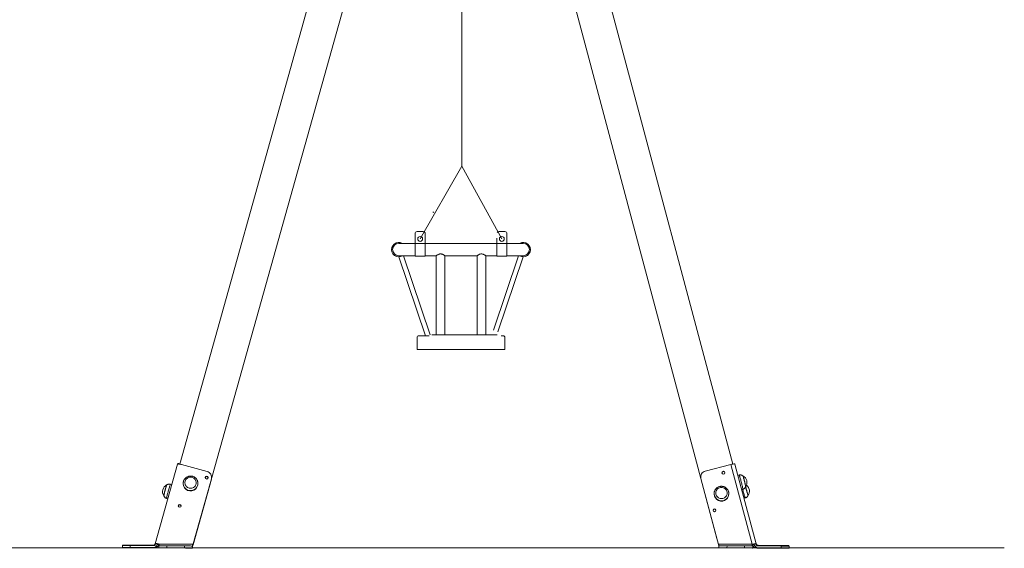
# Model space of a CAD drawing. Units: millimetres. Extents: x -13700 to -5181, y 11396 to 20765.
# Drawn here: x -11179 to -8770, y 18176 to 19470 of the extents above; entities that cross this region are included whole.
import ezdxf

# ---------------------------------------------------------------- set-up
doc = ezdxf.new("R2010")
doc.units = ezdxf.units.MM

msp = doc.modelspace()

# ---------------------------------------------------------------- linework, layer by layer
at = {"color": 7, "linetype": 'Continuous', "lineweight": 15}
for p, q in [((-10193.634, 20506.503), (-10787.68, 18382.049)), ((-9434.241, 18382.21), (-10000.206, 20506.339)), ((-10111.69, 20485.108), (-10748.872, 18206.39)), ((-10082.417, 20485.924), (-9473.284, 18199.779)), ((-10097.458, 20244.811), (-10097.458, 19112.072)), ((-10097.458, 19112.072), (-10199.286, 18933.526)), ((-10097.458, 19112.072), (-9999.286, 18933.526)), ((-10211.786, 18946.526), (-10211.786, 18922.725)), ((-10206.786, 18951.526), (-10191.786, 18951.526)), ((-10186.786, 18946.526), (-10186.786, 18922.725)), ((-9991.786, 18951.526), (-10006.786, 18951.526)), ((-9986.786, 18946.526), (-9986.786, 18922.725)), ((-10211.786, 18922.526), (-10251.786, 18922.526)), ((-10211.786, 18922.725), (-10186.786, 18922.725)), ((-10211.786, 18891.526), (-10211.786, 18922.725)), ((-10186.786, 18891.526), (-10186.786, 18922.725)), ((-10076.125, 18922.526), (-10186.786, 18922.526)), ((-10011.786, 18922.526), (-10076.125, 18922.526)), ((-10011.786, 18935.097), (-10011.786, 18922.725)), ((-10011.786, 18922.725), (-9986.786, 18922.725)), ((-10011.786, 18891.526), (-10011.786, 18922.725)), ((-9986.786, 18891.526), (-9986.786, 18922.725)), ((-9946.786, 18922.526), (-9986.786, 18922.526)), ((-10251.786, 18892.526), (-10211.786, 18892.526)), ((-10174.954, 18698.512), (-10240.238, 18892.526)), ((-10211.786, 18891.526), (-10186.786, 18891.526)), ((-10186.786, 18892.526), (-10159.726, 18892.526)), ((-10159.786, 18892.568), (-10159.786, 18698.526)), ((-10138.884, 18892.526), (-10059.786, 18892.526)), ((-10138.786, 18698.526), (-10138.786, 18892.595)), ((-10059.786, 18892.568), (-10059.786, 18698.526)), ((-10038.884, 18892.526), (-10011.786, 18892.526)), ((-10038.786, 18698.526), (-10038.786, 18892.595)), ((-10019.833, 18709.76), (-9958.333, 18892.526)), ((-10011.786, 18891.526), (-9986.786, 18891.526)), ((-9986.786, 18892.526), (-9946.786, 18892.526)), ((-10186.286, 18696.526), (-10251.399, 18890.031)), ((-10009.119, 18705.937), (-9947.173, 18890.031)), ((-10170.786, 18698.526), (-10010.709, 18698.526)), ((-10206.786, 18691.526), (-10206.786, 18662.526)), ((-10201.786, 18696.526), (-10176.786, 18696.526)), ((-10001.298, 18696.526), (-9996.786, 18696.526)), ((-9991.786, 18691.526), (-9991.786, 18662.526)), ((-10176.786, 18662.526), (-10206.786, 18662.526)), ((-10176.786, 18662.526), (-10021.786, 18662.526)), ((-9991.786, 18662.526), (-10021.786, 18662.526)), ((-10792.886, 18381.999), (-10847.312, 18187.359)), ((-10792.634, 18382.9), (-10792.886, 18381.999)), ((-10792.645, 18382.821), (-10792.854, 18382.072)), ((-10792.645, 18382.821), (-10792.645, 18382.247)), ((-10783.255, 18381.043), (-10720.588, 18364.048)), ((-9501.569, 18365.007), (-9438.698, 18381.254)), ((-9438.698, 18381.254), (-9386.667, 18185.979)), ((-9377.004, 18186.817), (-9429.035, 18382.092)), ((-10710.109, 18345.884), (-10756.189, 18181.091)), ((-10710.109, 18345.016), (-10754.887, 18184.877)), ((-10710.109, 18345.016), (-10710.109, 18345.884)), ((-10709.57, 18348.938), (-10709.57, 18349.806)), ((-9512.762, 18350.719), (-9512.762, 18349.85)), ((-9512.271, 18346.969), (-9468.272, 18181.838)), ((-9512.271, 18346.969), (-9512.271, 18346.101)), ((-9418.647, 18355.444), (-9421.723, 18354.649)), ((-9409.292, 18353.627), (-9409.811, 18353.493)), ((-10819.014, 18331.107), (-10819.531, 18331.247)), ((-10806.851, 18332.056), (-10810.156, 18332.953)), ((-10779.095, 18335.024), (-10779.088, 18335.508)), ((-10779.095, 18335.024), (-10779.095, 18334.175)), ((-10774.995, 18336.519), (-10774.995, 18336.426)), ((-10747.195, 18336.426), (-10747.195, 18336.519)), ((-10743.095, 18334.175), (-10743.095, 18335.024)), ((-9412.454, 18319.862), (-9409.64, 18320.589)), ((-9402.856, 18326.577), (-9402.337, 18326.711)), ((-10826.807, 18304.416), (-10826.309, 18304.281)), ((-10819.579, 18298.208), (-10816.546, 18297.385)), ((-9479.858, 18309.938), (-9479.851, 18310.422)), ((-9479.858, 18309.938), (-9479.858, 18309.089)), ((-9475.758, 18311.434), (-9475.758, 18311.34)), ((-9447.958, 18311.34), (-9447.958, 18311.434)), ((-9443.858, 18309.089), (-9443.858, 18309.938)), ((-9406.765, 18298.51), (-9403.648, 18299.316)), ((-9396.864, 18305.304), (-9396.345, 18305.438)), ((-11521.683, 18177.019), (-8769.686, 18177.019)), ((-10927.834, 18182.741), (-10927.849, 18177.742)), ((-10925.926, 18177.483), (-10927.827, 18177.736)), ((-10927.582, 18183.642), (-10927.584, 18182.76)), ((-10927.561, 18183.636), (-10927.563, 18182.76)), ((-10925.66, 18183.383), (-10927.561, 18183.636)), ((-10925.661, 18182.789), (-10925.66, 18183.383)), ((-10908.756, 18182.804), (-10908.771, 18177.804)), ((-10908.771, 18177.804), (-10852.469, 18177.65)), ((-10908.756, 18182.804), (-10852.438, 18182.649)), ((-10908.504, 18183.704), (-10852.186, 18183.55)), ((-10905.026, 18177.305), (-10848.724, 18177.151)), ((-10904.759, 18183.206), (-10904.76, 18182.793)), ((-10904.759, 18183.206), (-10850.643, 18183.057)), ((-10848.724, 18177.151), (-10852.469, 18177.65)), ((-10850.078, 18183.267), (-10852.17, 18183.545)), ((-10844.612, 18181.438), (-10850.499, 18183.035)), ((-10847.322, 18187.28), (-10847.586, 18186.338)), ((-10842.502, 18185.973), (-10847.322, 18187.28)), ((-10842.502, 18185.973), (-10842.765, 18185.03)), ((-10842.765, 18185.03), (-10839.02, 18184.532)), ((-10842.481, 18186.049), (-10842.502, 18185.973)), ((-10839.111, 18177.187), (-10839.077, 18182.187)), ((-10839.077, 18182.187), (-10839.01, 18182.187)), ((-10838.67, 18185.784), (-10839.02, 18184.532)), ((-10839.01, 18182.187), (-10839.009, 18182.24)), ((-10839.009, 18182.24), (-10838.624, 18182.199)), ((-10837.707, 18186.31), (-10838.85, 18182.223)), ((-10838.826, 18183.087), (-10838.831, 18182.291)), ((-10838.826, 18183.087), (-10838.758, 18183.087)), ((-10838.757, 18183.14), (-10838.758, 18183.087)), ((-10838.757, 18182.555), (-10838.757, 18183.14)), ((-10838.631, 18183.125), (-10838.757, 18183.14)), ((-10756.19, 18181.623), (-10837.741, 18182.178)), ((-10837.681, 18186.402), (-10837.707, 18186.31)), ((-10837.707, 18186.31), (-10756.156, 18185.754)), ((-10819.102, 18182.051), (-10819.136, 18177.051)), ((-10819.136, 18177.051), (-10776.315, 18176.759)), ((-10776.281, 18181.759), (-10819.102, 18182.051)), ((-10776.315, 18176.759), (-10776.281, 18181.759)), ((-10756.257, 18181.623), (-10756.291, 18176.623)), ((-10756.291, 18176.623), (-10756.224, 18176.623)), ((-10756.257, 18181.623), (-10756.19, 18181.623)), ((-10755.972, 18177.523), (-10756.213, 18177.525)), ((-10756.189, 18181.091), (-10756.156, 18185.754)), ((-10756.189, 18181.091), (-10756.189, 18180.43)), ((-10756.039, 18177.523), (-10755.972, 18177.523)), ((-9468.629, 18182.4), (-9468.649, 18178.496)), ((-9468.649, 18178.496), (-9468.599, 18178.496)), ((-9468.289, 18178.494), (-9468.599, 18178.496)), ((-9468.296, 18177.171), (-9468.271, 18182.171)), ((-9468.271, 18182.171), (-9468.22, 18182.171)), ((-9386.668, 18181.754), (-9468.22, 18182.171)), ((-9468.195, 18186.302), (-9386.723, 18185.886)), ((-9448.289, 18182.069), (-9448.314, 18177.069)), ((-9448.314, 18177.069), (-9405.493, 18176.85)), ((-9405.467, 18181.85), (-9448.289, 18182.069)), ((-9405.493, 18176.85), (-9405.467, 18181.85)), ((-9386.742, 18185.959), (-9386.667, 18185.979)), ((-9386.742, 18185.959), (-9386.723, 18185.886)), ((-9386.668, 18181.754), (-9385.399, 18181.748)), ((-9386.451, 18185.166), (-9385.751, 18182.541)), ((-9385.751, 18182.541), (-9385.751, 18183.126)), ((-9385.504, 18185.386), (-9385.159, 18184.091)), ((-9385.45, 18181.748), (-9385.475, 18176.748)), ((-9385.475, 18176.748), (-9385.425, 18176.748)), ((-9385.45, 18181.748), (-9385.399, 18181.748)), ((-9385.398, 18181.801), (-9385.399, 18181.748)), ((-9385.398, 18180.555), (-9385.398, 18181.801)), ((-9385.159, 18184.091), (-9381.579, 18184.546)), ((-9381.85, 18185.565), (-9381.831, 18185.492)), ((-9376.995, 18186.742), (-9381.831, 18185.492)), ((-9381.831, 18185.492), (-9381.579, 18184.546)), ((-9373.871, 18182.458), (-9379.777, 18180.932)), ((-9376.743, 18185.796), (-9376.995, 18186.742)), ((-9371.965, 18177.05), (-9375.545, 18176.595)), ((-9319.24, 18176.079), (-9375.545, 18176.595)), ((-9372.304, 18183.371), (-9374.791, 18183.055)), ((-9319.549, 18182.403), (-9374.564, 18182.908)), ((-9315.968, 18182.858), (-9372.29, 18183.375)), ((-9315.66, 18176.534), (-9371.965, 18177.05)), ((-9315.615, 18181.533), (-9371.937, 18182.05)), ((-9319.556, 18181.569), (-9319.549, 18182.403)), ((-9315.66, 18176.534), (-9315.615, 18181.533)), ((-9298.687, 18182.332), (-9298.696, 18181.317)), ((-9296.87, 18182.563), (-9298.687, 18182.332)), ((-9296.562, 18176.238), (-9298.379, 18176.007)), ((-9296.882, 18181.27), (-9296.87, 18182.563)), ((-9296.862, 18181.269), (-9296.851, 18182.568)), ((-9296.542, 18176.243), (-9296.498, 18181.243))]:
    msp.add_line(p, q, dxfattribs=at)
at = {"color": 7, "linetype": 'Continuous', "lineweight": 15, "flags": 128}
for points in [[(-10792.886, 18381.999), (-10792.711, 18382.209), (-10792.163, 18382.386), (-10791.272, 18382.445), (-10790.073, 18382.383), (-10788.612, 18382.203), (-10786.945, 18381.911), (-10785.136, 18381.52), (-10783.255, 18381.043)], [(-10787.428, 18382.949), (-10788.36, 18383.103), (-10789.821, 18383.283), (-10791.02, 18383.345), (-10791.911, 18383.287), (-10792.459, 18383.11), (-10792.645, 18382.821)], [(-9438.698, 18381.254), (-9436.81, 18381.708), (-9434.996, 18382.078), (-9433.324, 18382.35), (-9431.858, 18382.512), (-9430.655, 18382.56), (-9429.761, 18382.491), (-9429.211, 18382.307), (-9429.035, 18382.092)], [(-10751.715, 18326.417), (-10750.191, 18328.029), (-10748.95, 18329.862), (-10748.023, 18331.867), (-10747.434, 18333.992), (-10747.199, 18336.183), (-10747.325, 18338.382), (-10747.806, 18340.534), (-10748.633, 18342.581), (-10749.781, 18344.471), (-10751.223, 18346.156), (-10752.921, 18347.59), (-10754.83, 18348.738), (-10756.901, 18349.57), (-10759.082, 18350.063), (-10761.314, 18350.206), (-10763.54, 18349.994), (-10765.704, 18349.433), (-10767.748, 18348.538), (-10769.619, 18347.332), (-10771.27, 18345.845), (-10772.657, 18344.117), (-10773.745, 18342.192), (-10774.506, 18340.12), (-10774.919, 18337.955), (-10774.973, 18335.752), (-10774.669, 18333.57), (-10774.013, 18331.464), (-10773.022, 18329.489), (-10771.723, 18327.696), (-10770.148, 18326.131), (-10768.339, 18324.835), (-10766.342, 18323.843), (-10764.209, 18323.178), (-10761.996, 18322.859), (-10759.759, 18322.893), (-10757.557, 18323.281), (-10755.446, 18324.011), (-10753.482, 18325.066), (-10751.715, 18326.417)], [(-10709.57, 18348.938), (-10709.664, 18347.292), (-10710.109, 18345.016)], [(-9512.271, 18346.101), (-9512.688, 18348.382), (-9512.762, 18349.85)], [(-9416.575, 18349.79), (-9417.09, 18351.464), (-9417.547, 18352.876), (-9417.938, 18353.999), (-9418.255, 18354.811), (-9418.492, 18355.296), (-9418.644, 18355.445), (-9418.647, 18355.444)], [(-9409.64, 18320.589), (-9409.598, 18320.642), (-9409.578, 18321.001), (-9409.646, 18321.691), (-9409.802, 18322.7), (-9410.043, 18324.006), (-9410.363, 18325.585), (-9410.757, 18327.406), (-9411.217, 18329.433), (-9411.733, 18331.628), (-9412.297, 18333.947), (-9412.896, 18336.345), (-9413.52, 18338.776), (-9414.156, 18341.192), (-9414.792, 18343.546), (-9415.415, 18345.792), (-9416.013, 18347.887), (-9416.575, 18349.79)], [(-9408.17, 18349.103), (-9407.668, 18347.4), (-9407.131, 18345.506), (-9406.572, 18343.47), (-9406.007, 18341.346), (-9405.449, 18339.188), (-9404.912, 18337.053), (-9404.412, 18334.994), (-9403.961, 18333.067), (-9403.57, 18331.32), (-9403.25, 18329.799), (-9403.009, 18328.544), (-9402.852, 18327.586), (-9402.786, 18326.951), (-9402.803, 18326.669)], [(-9407.693, 18349.261), (-9407.189, 18347.551), (-9406.65, 18345.65), (-9406.09, 18343.608), (-9405.522, 18341.476), (-9404.962, 18339.31), (-9404.424, 18337.167), (-9403.922, 18335.101), (-9403.469, 18333.167), (-9403.076, 18331.414), (-9402.755, 18329.887), (-9402.513, 18328.627), (-9402.356, 18327.666), (-9402.289, 18327.029), (-9402.314, 18326.732), (-9402.337, 18326.711)], [(-10826.807, 18304.416), (-10826.834, 18304.441), (-10826.856, 18304.749), (-10826.783, 18305.396), (-10826.616, 18306.365), (-10826.36, 18307.631), (-10826.022, 18309.161), (-10825.609, 18310.915), (-10825.134, 18312.849)], [(-10825.134, 18312.849), (-10824.607, 18314.912), (-10824.043, 18317.05), (-10823.457, 18319.209), (-10822.863, 18321.332), (-10822.277, 18323.364), (-10821.714, 18325.253), (-10821.189, 18326.95), (-10820.715, 18328.41), (-10820.305, 18329.597), (-10819.968, 18330.479), (-10819.715, 18331.033), (-10819.551, 18331.246), (-10819.531, 18331.247)], [(-10810.156, 18332.953), (-10810.164, 18332.954), (-10810.327, 18332.793), (-10810.578, 18332.298), (-10810.913, 18331.476), (-10811.325, 18330.346), (-10811.806, 18328.928), (-10812.347, 18327.251), (-10812.936, 18325.346), (-10813.564, 18323.251), (-10814.216, 18321.007), (-10814.881, 18318.657), (-10815.546, 18316.247), (-10816.198, 18313.824), (-10816.824, 18311.436), (-10817.412, 18309.128)], [(-9452.478, 18301.331), (-9450.954, 18302.944), (-9449.712, 18304.776), (-9448.785, 18306.781), (-9448.196, 18308.907), (-9447.962, 18311.098), (-9448.087, 18313.297), (-9448.569, 18315.448), (-9449.395, 18317.496), (-9450.544, 18319.386), (-9451.986, 18321.07), (-9453.683, 18322.505), (-9455.592, 18323.653), (-9457.664, 18324.484), (-9459.844, 18324.978), (-9462.076, 18325.121), (-9464.303, 18324.909), (-9466.466, 18324.348), (-9468.51, 18323.453), (-9470.382, 18322.246), (-9472.032, 18320.76), (-9473.42, 18319.031), (-9474.508, 18317.107), (-9475.268, 18315.035), (-9475.681, 18312.87), (-9475.736, 18310.667), (-9475.431, 18308.485), (-9474.775, 18306.379), (-9473.785, 18304.403), (-9472.485, 18302.61), (-9470.91, 18301.046), (-9469.101, 18299.75), (-9467.104, 18298.757), (-9464.971, 18298.093), (-9462.758, 18297.773), (-9460.521, 18297.808), (-9458.319, 18298.196), (-9456.209, 18298.926), (-9454.245, 18299.98), (-9452.478, 18301.331)], [(-9403.648, 18299.316), (-9403.709, 18299.342), (-9403.901, 18299.646), (-9404.175, 18300.282), (-9404.527, 18301.239), (-9404.95, 18302.498), (-9405.434, 18304.034), (-9405.972, 18305.818), (-9406.552, 18307.814), (-9407.163, 18309.984), (-9407.793, 18312.285), (-9408.431, 18314.674), (-9409.063, 18317.102), (-9409.677, 18319.524), (-9409.908, 18320.45)], [(-9402.845, 18326.634), (-9402.671, 18325.867), (-9402.223, 18323.95), (-9401.726, 18321.898), (-9401.192, 18319.766), (-9400.634, 18317.608), (-9400.069, 18315.48), (-9399.509, 18313.437), (-9398.97, 18311.532), (-9398.466, 18309.815), (-9398.01, 18308.33), (-9397.612, 18307.115), (-9397.285, 18306.202), (-9397.036, 18305.615), (-9396.872, 18305.368), (-9396.841, 18305.361)], [(-9402.352, 18326.707), (-9402.196, 18326.018), (-9401.747, 18324.093), (-9401.247, 18322.035), (-9400.711, 18319.895), (-9400.152, 18317.729), (-9399.584, 18315.593), (-9399.023, 18313.543), (-9398.482, 18311.631), (-9397.976, 18309.908), (-9397.518, 18308.417), (-9397.119, 18307.198), (-9396.791, 18306.282), (-9396.54, 18305.692), (-9396.375, 18305.445), (-9396.323, 18305.456)], [(-10817.412, 18309.128), (-10817.95, 18306.946), (-10818.428, 18304.932), (-10818.837, 18303.125), (-10819.169, 18301.56), (-10819.417, 18300.268), (-10819.576, 18299.275), (-10819.644, 18298.599), (-10819.619, 18298.253), (-10819.579, 18298.208)], [(-10889.909, 18177.506), (-10890.084, 18177.497), (-10890.601, 18177.49), (-10891.434, 18177.485), (-10892.542, 18177.481), (-10893.868, 18177.48), (-10895.348, 18177.482), (-10896.905, 18177.485), (-10898.463, 18177.491), (-10899.943, 18177.499), (-10901.27, 18177.508), (-10902.379, 18177.518), (-10903.214, 18177.528), (-10903.732, 18177.538), (-10903.909, 18177.548), (-10903.734, 18177.557), (-10903.217, 18177.565), (-10902.384, 18177.57), (-10901.276, 18177.573), (-10899.949, 18177.574), (-10898.47, 18177.573), (-10896.912, 18177.569), (-10895.355, 18177.564), (-10893.875, 18177.556), (-10892.547, 18177.547), (-10891.438, 18177.537), (-10890.604, 18177.526), (-10890.085, 18177.516), (-10889.909, 18177.506)], [(-10847.322, 18187.28), (-10847.137, 18187.569), (-10846.589, 18187.746), (-10845.698, 18187.805), (-10844.499, 18187.742), (-10843.038, 18187.562), (-10841.371, 18187.271), (-10839.562, 18186.879), (-10837.681, 18186.402)], [(-10837.907, 18185.594), (-10838.622, 18185.772), (-10839.526, 18185.968), (-10840.359, 18186.114), (-10841.09, 18186.204), (-10841.689, 18186.235), (-10842.135, 18186.206), (-10842.409, 18186.117), (-10842.502, 18185.973)], [(-10819.136, 18177.051), (-10821.982, 18177.07), (-10824.769, 18177.089), (-10827.442, 18177.108), (-10829.945, 18177.125), (-10832.227, 18177.14), (-10834.242, 18177.154), (-10835.949, 18177.165), (-10837.314, 18177.175), (-10838.308, 18177.182), (-10838.911, 18177.186), (-10839.111, 18177.187)], [(-10839.077, 18182.187), (-10838.877, 18182.186), (-10838.274, 18182.181), (-10837.28, 18182.175), (-10835.915, 18182.165), (-10834.208, 18182.154), (-10832.193, 18182.14), (-10829.911, 18182.124), (-10827.408, 18182.107), (-10824.735, 18182.089), (-10821.948, 18182.07), (-10819.102, 18182.051)], [(-10837.741, 18182.178), (-10838.165, 18182.181), (-10838.588, 18182.184), (-10839.01, 18182.187)], [(-10802.186, 18181.936), (-10801.101, 18181.928), (-10799.936, 18181.92), (-10798.725, 18181.912), (-10797.507, 18181.904), (-10796.317, 18181.896), (-10795.191, 18181.888), (-10794.165, 18181.881), (-10793.269, 18181.875), (-10792.531, 18181.87), (-10791.972, 18181.866), (-10791.61, 18181.864), (-10791.456, 18181.863), (-10791.515, 18181.863), (-10791.784, 18181.865), (-10792.256, 18181.868), (-10792.916, 18181.873), (-10793.744, 18181.878), (-10794.715, 18181.885), (-10795.8, 18181.892), (-10796.965, 18181.9), (-10798.176, 18181.908), (-10799.395, 18181.917), (-10800.585, 18181.925), (-10801.71, 18181.932), (-10802.736, 18181.939), (-10803.632, 18181.946), (-10804.371, 18181.951), (-10804.929, 18181.954), (-10805.291, 18181.957), (-10805.445, 18181.958), (-10805.387, 18181.958), (-10805.117, 18181.956), (-10804.645, 18181.953), (-10803.985, 18181.948), (-10803.157, 18181.942), (-10802.186, 18181.936)], [(-10756.291, 18176.623), (-10756.498, 18176.624), (-10757.108, 18176.629), (-10758.109, 18176.635), (-10759.479, 18176.645), (-10761.192, 18176.656), (-10763.212, 18176.67), (-10765.498, 18176.686), (-10768.004, 18176.703), (-10770.679, 18176.721), (-10773.468, 18176.74), (-10776.315, 18176.759)], [(-10776.281, 18181.759), (-10773.434, 18181.74), (-10770.645, 18181.721), (-10767.97, 18181.703), (-10765.464, 18181.686), (-10763.178, 18181.67), (-10761.158, 18181.656), (-10759.445, 18181.645), (-10758.074, 18181.635), (-10757.074, 18181.628), (-10756.464, 18181.624), (-10756.257, 18181.623)], [(-9468.649, 18178.496), (-9468.448, 18178.495), (-9468.289, 18178.494)], [(-9448.314, 18177.069), (-9451.161, 18177.083), (-9453.948, 18177.098), (-9456.621, 18177.111), (-9459.124, 18177.124), (-9461.407, 18177.136), (-9463.423, 18177.146), (-9465.131, 18177.155), (-9466.496, 18177.162), (-9467.491, 18177.167), (-9468.095, 18177.17), (-9468.296, 18177.171)], [(-9468.271, 18182.171), (-9468.07, 18182.17), (-9467.466, 18182.167), (-9466.471, 18182.162), (-9465.105, 18182.155), (-9463.398, 18182.146), (-9461.382, 18182.136), (-9459.099, 18182.124), (-9456.595, 18182.111), (-9453.923, 18182.098), (-9451.135, 18182.083), (-9448.289, 18182.069)], [(-9435.262, 18182.002), (-9435.088, 18182.001), (-9434.572, 18181.999), (-9433.739, 18181.995), (-9432.632, 18181.989), (-9431.305, 18181.982), (-9429.826, 18181.975), (-9428.268, 18181.967), (-9426.711, 18181.959), (-9425.231, 18181.951), (-9423.903, 18181.944), (-9422.793, 18181.939), (-9421.958, 18181.934), (-9421.439, 18181.932), (-9421.262, 18181.931), (-9421.436, 18181.932), (-9421.953, 18181.934), (-9422.786, 18181.939), (-9423.893, 18181.944), (-9425.219, 18181.951), (-9426.698, 18181.959), (-9428.256, 18181.967), (-9429.814, 18181.974), (-9431.294, 18181.982), (-9432.622, 18181.989), (-9433.731, 18181.995), (-9434.566, 18181.999), (-9435.085, 18182.001), (-9435.262, 18182.002)], [(-9385.475, 18176.748), (-9385.681, 18176.749), (-9386.29, 18176.752), (-9387.29, 18176.757), (-9388.66, 18176.764), (-9390.372, 18176.773), (-9392.392, 18176.783), (-9394.677, 18176.795), (-9397.183, 18176.808), (-9399.858, 18176.821), (-9402.646, 18176.836), (-9405.493, 18176.85)], [(-9405.467, 18181.85), (-9402.621, 18181.836), (-9399.832, 18181.821), (-9397.158, 18181.808), (-9394.652, 18181.795), (-9392.366, 18181.783), (-9390.346, 18181.773), (-9388.634, 18181.764), (-9387.265, 18181.757), (-9386.265, 18181.752), (-9385.656, 18181.749), (-9385.45, 18181.748)], [(-9386.667, 18185.979), (-9384.78, 18186.433), (-9382.966, 18186.803), (-9381.294, 18187.075), (-9379.828, 18187.238), (-9378.625, 18187.285), (-9377.731, 18187.216), (-9377.181, 18187.033), (-9376.995, 18186.742)], [(-9381.831, 18185.492), (-9381.924, 18185.637), (-9382.199, 18185.729), (-9382.646, 18185.764), (-9383.248, 18185.74), (-9383.98, 18185.659), (-9384.817, 18185.523), (-9385.724, 18185.338), (-9386.667, 18185.111)], [(-9334.748, 18182.785), (-9334.57, 18182.774), (-9334.05, 18182.76), (-9333.214, 18182.745), (-9332.104, 18182.729), (-9330.776, 18182.712), (-9329.296, 18182.695), (-9327.738, 18182.681), (-9326.181, 18182.668), (-9324.702, 18182.658), (-9323.376, 18182.651), (-9322.269, 18182.648), (-9321.437, 18182.648), (-9320.922, 18182.652), (-9320.749, 18182.66), (-9320.927, 18182.671), (-9321.446, 18182.685), (-9322.282, 18182.7), (-9323.392, 18182.717), (-9324.721, 18182.733), (-9326.201, 18182.75), (-9327.759, 18182.765), (-9329.316, 18182.777), (-9330.795, 18182.788), (-9332.121, 18182.794), (-9333.228, 18182.798), (-9334.06, 18182.797), (-9334.575, 18182.793), (-9334.748, 18182.785)]]:
    msp.add_lwpolyline(points, dxfattribs=at)
at = {"color": 7, "linetype": 'Continuous', "lineweight": 15}
for centre, radius in [((-10199.286, 18933.526), 6), ((-9999.286, 18933.526), 6), ((-9457.098, 18361.21), 3.46), ((-10721.642, 18349.049), 3.469), ((-10787.594, 18280.11), 3.469), ((-9479.051, 18268.995), 3.46)]:
    msp.add_circle(centre, radius, dxfattribs=at)
for centre, radius, start, end in [((-10170.191, 18991.36), 8.364, 57.69864, 75.04369), ((-10206.786, 18946.526), 5, 90, 180), ((-10191.786, 18946.526), 5, 0, 90), ((-10006.786, 18946.526), 5, 90, 147.885713), ((-9991.786, 18946.526), 5, 0, 90), ((-10251.786, 18907.526), 17.5, 58.997281, 270), ((-10251.786, 18907.526), 15, 90, 270), ((-9946.786, 18907.526), 17.5, 270, 121.002719), ((-9946.786, 18907.526), 15, 270, 90), ((-10251.786, 18907.526), 17.5, 270, 301.002719), ((-9946.786, 18907.526), 17.5, 238.997281, 270), ((-10201.786, 18691.526), 5, 90, 180), ((-9996.786, 18691.526), 5, 0, 90), ((-10724.338, 18349.78), 14.753, 344.689441, 75.274495), ((-9497.989, 18350.689), 14.758, 104.039016, 194.599486), ((-9457.137, 18360.304), 3.505, 7.843084, 172.156916), ((-10721.678, 18348.105), 3.506, 7.915069, 172.084931), ((-9430.504, 18343.56), 23.012, 13.939306, 25.417261), ((-9422.316, 18346.38), 14.904, 11.146459, 29.094842), ((-9418.487, 18336.894), 19.101, 327.846132, 61.131714), ((-10810.538, 18314.406), 19.101, 118.188994, 211.464654), ((-10773.172, 18297.916), 53.564, 163.937345, 173.075227), ((-10702.6, 18285.846), 124.972, 158.79413, 167.574358), ((-10761.079, 18335.264), 18.018, 180.764785, 312.319065), ((-10761.075, 18334.424), 18.022, 180.792814, 312.291036), ((-10760.705, 18335.053), 17.61, 311.88234, 359.449193), ((-10760.704, 18334.203), 17.609, 311.881495, 359.907823), ((-9412.495, 18315.621), 19.101, 327.846132, 51.078832), ((-9461.841, 18310.179), 18.018, 180.764887, 312.318984), ((-9461.838, 18309.339), 18.022, 180.793029, 312.290937), ((-9461.467, 18309.967), 17.61, 311.881802, 359.449115), ((-9461.465, 18309.117), 17.608, 311.880063, 359.909171), ((-10787.63, 18279.166), 3.506, 7.915009, 172.084991), ((-9479.09, 18268.089), 3.505, 7.842596, 172.157404), ((-10915.568, 17348.4), 834.432, 89.532239, 90.842245), ((-10916.082, 17556.088), 621.759, 89.326213, 91.082379), ((-10915.815, 17561.959), 621.788, 89.326253, 91.082339), ((-10906.482, 19236.272), 1058.968, 268.947887, 270.078785), ((-10906.218, 19241.918), 1058.713, 268.947792, 270.078961), ((-10852.443, 18187.638), 9.989, 269.852702, 321.631394), ((-10852.158, 18188.543), 4.997, 269.865723, 344.866005), ((-10848.698, 18187.14), 9.989, 269.852976, 321.631121), ((-11639.81, 18190.854), 802.116, 359.380264, 359.675401), ((-11284.903, 18183.436), 528.723, 359.26163, 359.674192), ((-11558.279, 18190.299), 802.136, 359.380242, 359.675371), ((-11284.643, 18184.337), 528.714, 359.261626, 359.674193), ((-10179.155, 18185.361), 710.589, 359.446431, 359.7534), ((-10543.179, 18190.905), 1074.994, 359.534474, 359.754692), ((-10321.438, 18189.509), 934.802, 359.524701, 359.759965), ((-10075.259, 18183.447), 689.867, 359.443616, 359.759806), ((-9375.452, 18186.585), 9.99, 217.689511, 269.464542), ((-9371.872, 18187.04), 9.99, 217.689349, 269.464703), ((-9372.257, 18188.368), 4.997, 198.366125, 269.454088), ((-9306.079, 19071.259), 888.958, 269.131787, 270.476384), ((-9305.77, 19064.927), 888.95, 269.131781, 270.47639), ((-9318.458, 17404.191), 778.671, 88.411336, 89.816819), ((-9318.145, 17398.145), 778.392, 88.411084, 89.817071), ((-9316.445, 17497.038), 684.496, 88.33005, 89.930535)]:
    msp.add_arc(centre, radius, start, end, dxfattribs=at)
for centre, major_axis, ratio in [((-10896.613, 18183.424), (7, -0.021), 0.00600428), ((-9327.448, 18176.394), (7, -0.062), 0.00599809)]:
    msp.add_ellipse(centre, major_axis=major_axis, ratio=ratio, dxfattribs=at)
for centre, major_axis, ratio, start_param, end_param in [((-10836.625, 18183.499), (15.561, -0.051), 0.00586488, 3.14100389, 3.18675277), ((-10852.407, 18187.645), (7.987, 6.085), 0.9919039, 4.95775231, 5.36341479), ((-10848.662, 18187.146), (7.987, 6.085), 0.9919039, 4.95775231, 5.36341479), ((-10754.887, 18186.614), (2.712, 9.981), 0.04461532, 4.05634522, 4.54965774), ((-9386.803, 18186.755), (-1.309, 5.007), 0.02786834, 1.73788953, 1.79781765), ((-9386.996, 18188.079), (-2.593, 10.013), 0.04265188, 1.86065604, 2.2273631), ((-9375.487, 18186.591), (7.949, -6.132), 0.9922589, 4.05531153, 4.46097401), ((-9371.907, 18187.046), (7.949, -6.132), 0.9922589, 4.05531153, 4.46097401), ((-9387.849, 18183.51), (15.559, -0.135), 0.00585991, 6.24007813, 6.28582701)]:
    msp.add_ellipse(centre, major_axis=major_axis, ratio=ratio, start_param=start_param, end_param=end_param, dxfattribs=at)
for points, knots in [([(-10149.286, 18896.814), (-10150.293, 18896.726), (-10152.299, 18896.551), (-10155.049, 18895.419), (-10157.055, 18894.317), (-10158.449, 18893.436), (-10159.364, 18892.823), (-10159.876, 18892.463), (-10159.745, 18892.555), (-10159.726, 18892.568)], [0, 0, 0, 0, 0.17599377, 0.35059489, 0.55588917, 0.67371954, 0.79590198, 0.97045665, 1, 1, 1, 1]), ([(-10138.884, 18892.595), (-10138.855, 18892.574), (-10138.727, 18892.485), (-10139.394, 18892.952), (-10140.804, 18893.884), (-10142.72, 18895.011), (-10144.747, 18895.923), (-10146.784, 18896.624), (-10148.381, 18896.745), (-10149.286, 18896.814)], [0, 0, 0, 0, 0.05112636, 0.22204653, 0.39910751, 0.60408811, 0.72091517, 0.84182246, 1, 1, 1, 1]), ([(-10049.286, 18896.814), (-10050.293, 18896.726), (-10052.299, 18896.551), (-10055.049, 18895.419), (-10057.055, 18894.317), (-10058.449, 18893.436), (-10059.364, 18892.823), (-10059.876, 18892.463), (-10059.745, 18892.555), (-10059.726, 18892.568)], [0, 0, 0, 0, 0.17599377, 0.35059489, 0.55588917, 0.67371954, 0.79590198, 0.97045665, 1, 1, 1, 1]), ([(-10038.884, 18892.595), (-10038.855, 18892.574), (-10038.727, 18892.485), (-10039.394, 18892.952), (-10040.804, 18893.884), (-10042.72, 18895.011), (-10044.748, 18895.923), (-10046.784, 18896.624), (-10048.381, 18896.745), (-10049.286, 18896.814)], [0, 0, 0, 0, 0.05112607, 0.22204612, 0.39910537, 0.60408812, 0.72091509, 0.84181915, 1, 1, 1, 1]), ([(-10743.135, 18334.882), (-10743.126, 18335.325), (-10743.1, 18336.559), (-10743.408, 18338.568), (-10744.023, 18340.859), (-10744.951, 18343.046), (-10746.157, 18345.093), (-10747.626, 18346.962), (-10749.33, 18348.624), (-10751.24, 18350.047), (-10753.324, 18351.208), (-10755.545, 18352.086), (-10757.865, 18352.665), (-10760.243, 18352.935), (-10762.638, 18352.889), (-10765.007, 18352.529), (-10767.308, 18351.86), (-10769.5, 18350.893), (-10771.545, 18349.646), (-10773.405, 18348.14), (-10775.047, 18346.403), (-10776.442, 18344.466), (-10777.568, 18342.362), (-10778.396, 18340.131), (-10778.938, 18337.836), (-10779.036, 18336.282), (-10779.083, 18335.518)], [0, 0, 0, 0, 0.023795, 0.06616797, 0.10852547, 0.15087742, 0.19323396, 0.23560602, 0.27800303, 0.32043165, 0.36289696, 0.40540194, 0.4479459, 0.49052621, 0.5331376, 0.57577242, 0.61841941, 0.6610687, 0.70370998, 0.746334, 0.78893221, 0.8314972, 0.8740247, 0.91651327, 0.95896342, 1, 1, 1, 1]), ([(-9409.815, 18353.492), (-9410.108, 18353.724), (-9410.806, 18354.278), (-9412.081, 18354.945), (-9413.598, 18355.481), (-9415.231, 18355.773), (-9416.9, 18355.761), (-9418.059, 18355.642), (-9418.617, 18355.447), (-9418.645, 18355.437)], [0, 0, 0, 0, 0.1198573, 0.28511061, 0.45712778, 0.63310514, 0.81128725, 0.99056947, 1, 1, 1, 1]), ([(-10810.169, 18332.914), (-10810.512, 18333.012), (-10811.406, 18333.268), (-10812.886, 18333.34), (-10814.505, 18333.195), (-10816.001, 18332.81), (-10817.341, 18332.235), (-10818.379, 18331.633), (-10818.921, 18331.182), (-10819.111, 18331.023)], [0, 0, 0, 0, 0.11223765, 0.29234923, 0.46240654, 0.62368105, 0.77671286, 0.92156188, 1, 1, 1, 1]), ([(-9443.897, 18309.796), (-9443.888, 18310.24), (-9443.863, 18311.474), (-9444.17, 18313.483), (-9444.785, 18315.774), (-9445.713, 18317.961), (-9446.92, 18320.007), (-9448.388, 18321.877), (-9450.092, 18323.538), (-9452.003, 18324.962), (-9454.087, 18326.123), (-9456.308, 18327.001), (-9458.627, 18327.58), (-9461.005, 18327.849), (-9463.4, 18327.804), (-9465.769, 18327.444), (-9468.07, 18326.774), (-9470.263, 18325.808), (-9472.307, 18324.561), (-9474.167, 18323.055), (-9475.81, 18321.318), (-9477.205, 18319.381), (-9478.331, 18317.277), (-9479.159, 18315.045), (-9479.701, 18312.751), (-9479.798, 18311.196), (-9479.846, 18310.432)], [0, 0, 0, 0, 0.02379447, 0.06616821, 0.10852564, 0.15087708, 0.19323369, 0.23560645, 0.27800309, 0.32043163, 0.36289719, 0.40540217, 0.44794509, 0.49052631, 0.5331363, 0.57577112, 0.61841865, 0.66106897, 0.70370899, 0.74633337, 0.78893223, 0.83149697, 0.87402459, 0.91651274, 0.95896349, 1, 1, 1, 1]), ([(-9409.653, 18320.626), (-9409.44, 18320.67), (-9408.659, 18320.831), (-9407.43, 18321.41), (-9406.038, 18322.291), (-9404.877, 18323.34), (-9403.943, 18324.485), (-9403.248, 18325.605), (-9402.941, 18326.364), (-9402.808, 18326.693)], [0, 0, 0, 0, 0.06816211, 0.25092818, 0.42316318, 0.58639193, 0.74128715, 0.8880118, 1, 1, 1, 1]), ([(-10826.309, 18304.281), (-10826.113, 18303.83), (-10825.709, 18302.901), (-10824.824, 18301.611), (-10823.719, 18300.421), (-10822.399, 18299.417), (-10821.009, 18298.648), (-10820.022, 18298.368), (-10819.575, 18298.241)], [0, 0, 0, 0, 0.15707361, 0.32404657, 0.49701821, 0.67346609, 0.85182359, 1, 1, 1, 1]), ([(-9403.657, 18299.357), (-9403.342, 18299.431), (-9402.467, 18299.636), (-9401.166, 18300.283), (-9399.818, 18301.2), (-9398.696, 18302.269), (-9397.805, 18303.428), (-9397.2, 18304.445), (-9396.953, 18305.088), (-9396.871, 18305.302)], [0, 0, 0, 0, 0.10337056, 0.28664024, 0.45959044, 0.62358792, 0.779194, 0.9264869, 1, 1, 1, 1]), ([(-10850.499, 18183.035), (-10850.673, 18182.968), (-10851.293, 18182.73), (-10851.959, 18182.683), (-10852.438, 18182.649)], [0, 0, 0, 0, 0.28124071, 1, 1, 1, 1]), ([(-10852.186, 18183.55), (-10851.621, 18183.597), (-10850.955, 18183.652), (-10850.34, 18183.898), (-10850.247, 18183.935)], [0, 0, 0, 0, 0.84855655, 1, 1, 1, 1]), ([(-10847.586, 18186.338), (-10847.795, 18185.803), (-10848.213, 18184.732), (-10849.322, 18183.621), (-10850.169, 18183.199), (-10850.499, 18183.035)], [0, 0, 0, 0, 0.37893266, 0.75811479, 1, 1, 1, 1]), ([(-10850.247, 18183.935), (-10849.75, 18184.203), (-10848.756, 18184.74), (-10847.789, 18185.969), (-10847.468, 18186.865), (-10847.334, 18187.238)], [0, 0, 0, 0, 0.36880636, 0.73736653, 1, 1, 1, 1]), ([(-10838.624, 18182.199), (-10838.63, 18182.29), (-10838.643, 18182.473), (-10838.465, 18183.376), (-10838.156, 18184.668), (-10837.862, 18185.742), (-10837.707, 18186.31)], [0, 0, 0, 0, 0.24244688, 0.48494751, 0.72744385, 1, 1, 1, 1]), ([(-9386.644, 18185.593), (-9386.494, 18185.039), (-9386.193, 18183.931), (-9385.822, 18182.651), (-9385.608, 18181.98), (-9385.545, 18181.834), (-9385.525, 18181.788)], [0, 0, 0, 0, 0.29362264, 0.58773569, 0.868813, 1, 1, 1, 1]), ([(-9376.834, 18186.55), (-9376.701, 18186.212), (-9376.359, 18185.34), (-9375.389, 18184.386), (-9374.55, 18183.952), (-9374.224, 18183.783)], [0, 0, 0, 0, 0.27862921, 0.71905744, 1, 1, 1, 1]), ([(-9373.871, 18182.458), (-9374.364, 18182.733), (-9375.352, 18183.281), (-9376.304, 18184.522), (-9376.614, 18185.422), (-9376.743, 18185.796)], [0, 0, 0, 0, 0.368810799, 0.737370687, 1, 1, 1, 1]), ([(-9374.224, 18183.783), (-9374.05, 18183.714), (-9373.434, 18183.469), (-9372.768, 18183.414), (-9372.29, 18183.375)], [0, 0, 0, 0, 0.28124104, 1, 1, 1, 1]), ([(-9371.937, 18182.05), (-9372.501, 18182.104), (-9373.166, 18182.167), (-9373.778, 18182.42), (-9373.871, 18182.458)], [0, 0, 0, 0, 0.848568814, 1, 1, 1, 1])]:
    msp.add_open_spline(points, degree=3, knots=knots, dxfattribs=at)

doc.saveas('drawing.dxf')
